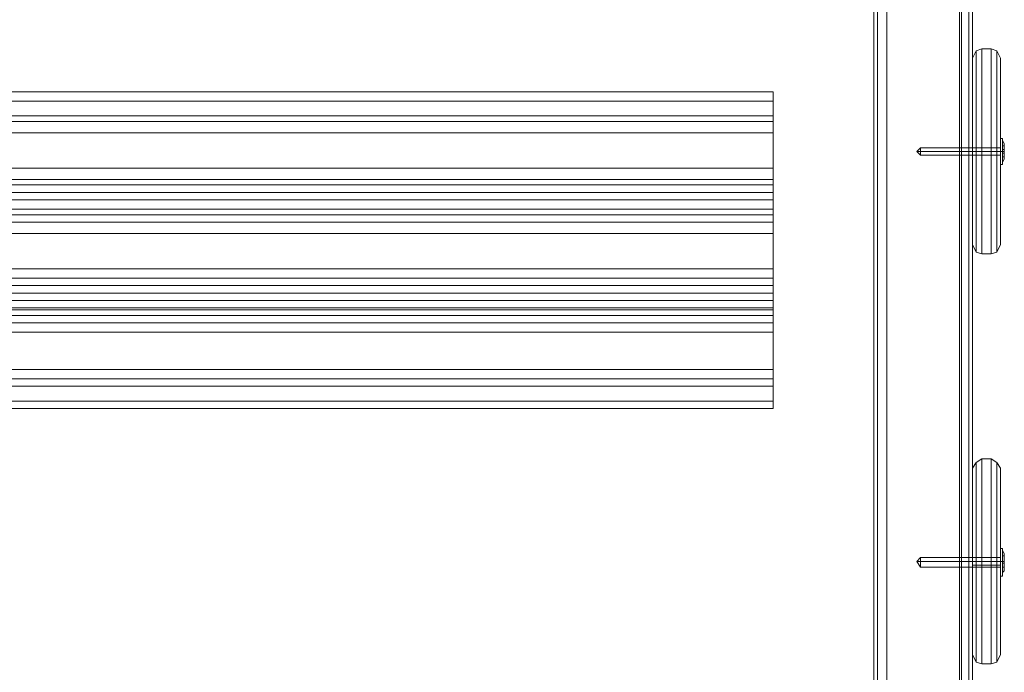
# Model space of a CAD drawing. Units: millimetres. Extents: x -2196 to 8564, y -5658 to 5533.
# Drawn here: x 5836 to 6268, y -1503 to -1217 of the extents above; entities that cross this region are included whole.
import ezdxf

# ---------------------------------------------------------------- set-up
doc = ezdxf.new("R2010")
doc.units = ezdxf.units.MM

# ---------------------------------------------------------------- blocks, each defined once
blk = doc.blocks.new('WMF0')
at = {"color": 30, "lineweight": 0}
for points in [[(8552.72, -4967.77), (8552.72, -5906.4)], [(8553.54, -4967.36), (8553.54, -5908.04)], [(8553.54, -4967.36), (8553.54, -5910.08)], [(8555.58, -4967.36), (8555.58, -5908.45)], [(8555.58, -4967.36), (8555.58, -5909.67)], [(8571.52, -4967.36), (8571.52, -5909.67)], [(8571.52, -5909.67), (8571.52, -5908.45), (8571.52, -4967.36)], [(8573.56, -4967.36), (8573.56, -5910.08)], [(8573.56, -4967.36), (8573.56, -5908.04)], [(8574.38, -4967.36), (8574.38, -5911.31)], [(8574.38, -4967.77), (8574.38, -5906.4)], [(8574.38, -4972.67), (8574.38, -5916.62)], [(8552.72, -4975.12), (8552.72, -5896.19)], [(8553.54, -4973.9), (8553.54, -5916.62)], [(8555.58, -4974.31), (8555.58, -5916.62)], [(8555.58, -4975.53), (8555.58, -5916.62)], [(8571.52, -4974.31), (8571.52, -5916.62)], [(8571.52, -4975.53), (8571.52, -5916.62)], [(8573.56, -4973.9), (8573.56, -5916.62)], [(8574.38, -4975.12), (8574.38, -5896.19), (8574.38, -5911.71), (8574.38, -5281.6)], [(8552.72, -4977.58), (8552.72, -5916.21)], [(8553.54, -4975.94), (8553.54, -5916.62)], [(8573.56, -4975.94), (8573.56, -5916.62)], [(8574.38, -4977.58), (8574.38, -5916.21)], [(8552.72, -4977.98), (8552.72, -5885.56)], [(8553.54, -4979.21), (8553.54, -5890.87)], [(8573.56, -4979.21), (8573.56, -5890.87)], [(8574.38, -5906.4), (8574.38, -5885.56), (8574.38, -4977.98)], [(8553.54, -4983.3), (8553.54, -5879.02)], [(8573.56, -4983.3), (8573.56, -5879.02)], [(8555.58, -4984.52), (8555.58, -5884.74), (8571.52, -5884.74)], [(8571.52, -4984.52), (8571.52, -5884.74)], [(8574.38, -4987.79), (8574.38, -5908.85)], [(8571.52, -5871.26), (8555.58, -5871.26), (8555.58, -4990.24)], [(8571.52, -4990.24), (8571.52, -5871.26)], [(8552.72, -4992.7), (8552.72, -5886.38)], [(8573.56, -4992.7), (8573.56, -5890.47)], [(8553.54, -4993.1), (8553.54, -5904.77)], [(8571.52, -4993.51), (8571.52, -5890.06), (8571.52, -5890.47)], [(8571.52, -4993.92), (8571.52, -5890.47)], [(8573.56, -4993.1), (8573.56, -5904.77)], [(8573.56, -4993.51), (8573.56, -5891.28)], [(8552.72, -4997.6), (8552.72, -5891.69)], [(8552.72, -4998.42), (8552.72, -5905.99)], [(8553.54, -4998.01), (8553.54, -5884.74)], [(8553.54, -4999.23), (8553.54, -5885.97)], [(8555.58, -4998.42), (8555.58, -5885.15)], [(8555.58, -4998.42), (8555.58, -4998.83), (8555.58, -5885.56), (8555.58, -5885.15)], [(8555.58, -4999.23), (8555.58, -5899.46)], [(8571.52, -4999.23), (8571.52, -5899.46), (8555.58, -5899.46)], [(8574.38, -4998.42), (8574.38, -5905.99)], [(8553.54, -5004.95), (8553.54, -5900.68)], [(8573.56, -5004.95), (8573.56, -5900.68)], [(8555.58, -5012.72), (8555.58, -5893.73)], [(8571.52, -5012.72), (8571.52, -5893.73)], [(8552.72, -5883.52), (8552.72, -5281.6)], [(8552.72, -5885.97), (8552.72, -5284.05)], [(8574.38, -5914.17), (8574.38, -5284.05)], [(8552.72, -5908.85), (8552.72, -5289.36)], [(8213.14, -5614.23), (8213.14, -5608.92), (8530.65, -5608.92), (8530.65, -5614.23)], [(8213.14, -5608.92), (8530.65, -5608.92)], [(8530.65, -5610.96), (8530.65, -5608.92)], [(8213.14, -5610.96), (8213.14, -5625.67), (8530.65, -5625.67), (8530.65, -5610.96)], [(8213.14, -5610.96), (8530.65, -5610.96)], [(8213.14, -5614.23), (8530.65, -5614.23)], [(8530.65, -5614.23), (8530.65, -5615.45), (8530.65, -5617.91)], [(8213.14, -5615.45), (8530.65, -5615.45)], [(8213.14, -5632.62), (8213.14, -5617.91), (8530.65, -5617.91), (8530.65, -5632.62)], [(8530.65, -5629.35), (8530.65, -5628.12), (8530.65, -5625.67)], [(8213.14, -5628.12), (8530.65, -5628.12)], [(8213.14, -5629.35), (8213.14, -5630.98), (8530.65, -5630.98), (8530.65, -5629.35)], [(8213.14, -5629.35), (8530.65, -5629.35)], [(8213.14, -5630.98), (8530.65, -5630.98)], [(8530.65, -5632.62), (8530.65, -5630.98)], [(8213.14, -5632.62), (8213.14, -5647.74), (8530.65, -5647.74), (8530.65, -5632.62)], [(8213.14, -5632.62), (8530.65, -5632.62)], [(8213.14, -5632.62), (8530.65, -5632.62)], [(8530.65, -5632.62), (8530.65, -5634.66)], [(8213.14, -5635.89), (8213.14, -5634.66), (8530.65, -5634.66), (8530.65, -5635.89)], [(8213.14, -5634.66), (8530.65, -5634.66)], [(8213.14, -5635.89), (8530.65, -5635.89)], [(8530.65, -5635.89), (8530.65, -5637.52), (8530.65, -5639.97)], [(8213.14, -5637.52), (8530.65, -5637.52)], [(8213.14, -5654.68), (8213.14, -5639.97), (8530.65, -5639.97), (8530.65, -5654.68)], [(8530.65, -5651.41), (8530.65, -5649.78), (8530.65, -5647.74)], [(8213.14, -5649.78), (8530.65, -5649.78)], [(8213.14, -5651.41), (8213.14, -5653.05), (8530.65, -5653.05), (8530.65, -5651.41)], [(8213.14, -5651.41), (8530.65, -5651.41)], [(8213.14, -5653.05), (8530.65, -5653.05)], [(8530.65, -5654.68), (8530.65, -5653.05)], [(8213.14, -5654.68), (8213.14, -5669.8), (8530.65, -5669.8), (8530.65, -5654.68)], [(8213.14, -5654.68), (8530.65, -5654.68)], [(8213.14, -5654.68), (8530.65, -5654.68)], [(8530.65, -5654.68), (8530.65, -5656.32), (8530.65, -5656.73)], [(8213.14, -5656.32), (8530.65, -5656.32)], [(8213.14, -5657.95), (8213.14, -5656.73), (8530.65, -5656.73), (8530.65, -5657.95)], [(8213.14, -5657.95), (8530.65, -5657.95)], [(8213.14, -5659.59), (8530.65, -5659.59)], [(8530.65, -5657.95), (8530.65, -5659.59), (8530.65, -5661.63)], [(8213.14, -5676.75), (8213.14, -5661.63), (8530.65, -5661.63), (8530.65, -5676.75)], [(8530.65, -5673.48), (8530.65, -5671.85), (8530.65, -5669.8)], [(8213.14, -5671.85), (8530.65, -5671.85)], [(8213.14, -5673.48), (8213.14, -5678.38), (8530.65, -5678.38), (8530.65, -5673.48)], [(8213.14, -5673.48), (8530.65, -5673.48)], [(8213.14, -5676.75), (8530.65, -5676.75)], [(8530.65, -5676.75), (8530.65, -5678.38)], [(8213.14, -5678.38), (8530.65, -5678.38)]]:
    blk.add_lwpolyline(points, dxfattribs=at)
at = {"color": 33, "lineweight": 0}
for points in [[(8571.92, -5003.32), (8571.92, -5879.43)], [(8571.92, -5881.48), (8571.92, -5004.95)]]:
    blk.add_lwpolyline(points, dxfattribs=at)
at = {"color": 27, "lineweight": 0}
for points in [[(8576.42, -5599.52), (8575.19, -5599.93), (8574.38, -5601.56)], [(8574.38, -5601.56), (8575.19, -5599.93), (8576.42, -5599.52)], [(8574.38, -5601.56), (8574.38, -5607.69), (8574.38, -5621.99), (8574.38, -5636.7), (8574.38, -5642.42)], [(8574.38, -5642.42), (8574.38, -5636.7), (8574.38, -5621.99), (8574.38, -5607.69), (8574.38, -5601.56)], [(8575.19, -5644.06), (8575.19, -5637.52), (8575.19, -5621.99), (8575.19, -5606.46), (8575.19, -5599.93)], [(8575.19, -5599.93), (8575.19, -5606.46), (8575.19, -5621.99), (8575.19, -5637.52), (8575.19, -5644.06)], [(8576.42, -5599.52), (8576.42, -5606.06), (8576.42, -5621.99), (8576.42, -5637.93), (8576.42, -5644.47)], [(8576.42, -5599.52), (8578.46, -5599.52)], [(8576.42, -5599.52), (8578.46, -5599.52)], [(8576.42, -5644.47), (8576.42, -5637.93), (8576.42, -5621.99), (8576.42, -5606.06), (8576.42, -5599.52)], [(8578.46, -5644.47), (8578.46, -5637.93), (8578.46, -5621.99), (8578.46, -5606.06), (8578.46, -5599.52)], [(8578.46, -5599.52), (8579.69, -5599.93), (8580.51, -5601.56)], [(8580.51, -5601.56), (8579.69, -5599.93), (8578.46, -5599.52)], [(8578.46, -5599.52), (8578.46, -5606.06), (8578.46, -5621.99), (8578.46, -5637.93), (8578.46, -5644.47)], [(8579.69, -5644.06), (8579.69, -5637.52), (8579.69, -5621.99), (8579.69, -5606.46), (8579.69, -5599.93)], [(8579.69, -5599.93), (8579.69, -5606.46), (8579.69, -5621.99), (8579.69, -5637.52), (8579.69, -5644.06)], [(8580.51, -5601.56), (8580.51, -5607.69), (8580.51, -5621.99), (8580.51, -5636.7), (8580.51, -5642.42)], [(8580.51, -5642.42), (8580.51, -5636.7), (8580.51, -5621.99), (8580.51, -5607.69), (8580.51, -5601.56)], [(8574.38, -5621.18), (8574.38, -5621.58), (8574.38, -5621.99), (8574.38, -5622.4), (8574.38, -5622.81)], [(8574.38, -5622.4), (8574.38, -5621.99), (8574.38, -5621.58), (8574.38, -5621.18)], [(8574.38, -5621.18), (8580.51, -5621.18)], [(8574.38, -5621.18), (8580.51, -5621.18)], [(8574.38, -5621.99), (8575.19, -5621.99), (8576.42, -5621.99)], [(8574.38, -5621.99), (8575.19, -5621.99), (8576.42, -5621.99)], [(8574.38, -5621.99), (8580.51, -5621.99)], [(8574.38, -5621.99), (8580.51, -5621.99)], [(8574.38, -5621.99), (8580.51, -5621.99)], [(8574.38, -5621.99), (8580.51, -5621.99)], [(8574.38, -5622.81), (8580.51, -5622.81)], [(8574.38, -5622.81), (8580.51, -5622.81)], [(8576.42, -5621.99), (8578.46, -5621.99)], [(8576.42, -5621.99), (8578.46, -5621.99)], [(8580.51, -5621.99), (8579.69, -5621.99), (8578.46, -5621.99)], [(8580.51, -5621.99), (8579.69, -5621.99), (8578.46, -5621.99)], [(8580.51, -5621.18), (8580.51, -5621.58), (8580.51, -5621.99), (8580.51, -5622.4), (8580.51, -5622.81)], [(8580.51, -5622.4), (8580.51, -5621.99), (8580.51, -5621.58), (8580.51, -5621.18)], [(8576.42, -5644.47), (8575.19, -5644.06), (8574.38, -5642.42)], [(8574.38, -5642.42), (8575.19, -5644.06), (8576.42, -5644.47)], [(8578.46, -5644.47), (8579.69, -5644.06), (8580.51, -5642.42)], [(8580.51, -5642.42), (8579.69, -5644.06), (8578.46, -5644.47)], [(8576.42, -5644.47), (8578.46, -5644.47)], [(8576.42, -5644.47), (8578.46, -5644.47)], [(8576.42, -5689.42), (8575.19, -5690.23), (8574.38, -5691.46)], [(8574.38, -5691.46), (8575.19, -5690.23), (8576.42, -5689.42)], [(8576.42, -5689.42), (8576.42, -5695.96), (8576.42, -5711.89), (8576.42, -5727.83), (8576.42, -5734.37)], [(8576.42, -5689.42), (8578.46, -5689.42)], [(8576.42, -5689.42), (8578.46, -5689.42)], [(8576.42, -5734.37), (8576.42, -5727.83), (8576.42, -5711.89), (8576.42, -5695.96), (8576.42, -5689.42)], [(8578.46, -5734.37), (8578.46, -5727.83), (8578.46, -5711.89), (8578.46, -5695.96), (8578.46, -5689.42)], [(8578.46, -5689.42), (8579.69, -5690.23), (8580.51, -5691.46)], [(8580.51, -5691.46), (8579.69, -5690.23), (8578.46, -5689.42)], [(8578.46, -5689.42), (8578.46, -5695.96), (8578.46, -5711.89), (8578.46, -5727.83), (8578.46, -5734.37)], [(8574.38, -5691.46), (8574.38, -5697.59), (8574.38, -5711.89), (8574.38, -5726.6), (8574.38, -5732.32)], [(8574.38, -5732.32), (8574.38, -5726.6), (8574.38, -5711.89), (8574.38, -5697.59), (8574.38, -5691.46)], [(8575.19, -5733.96), (8575.19, -5727.42), (8575.19, -5711.89), (8575.19, -5696.36), (8575.19, -5690.23)], [(8575.19, -5690.23), (8575.19, -5696.36), (8575.19, -5711.89), (8575.19, -5727.42), (8575.19, -5733.96)], [(8579.69, -5733.96), (8579.69, -5727.42), (8579.69, -5711.89), (8579.69, -5696.36), (8579.69, -5690.23)], [(8579.69, -5690.23), (8579.69, -5696.36), (8579.69, -5711.89), (8579.69, -5727.42), (8579.69, -5733.96)], [(8580.51, -5691.46), (8580.51, -5697.59), (8580.51, -5711.89), (8580.51, -5726.6), (8580.51, -5732.32)], [(8580.51, -5732.32), (8580.51, -5726.6), (8580.51, -5711.89), (8580.51, -5697.59), (8580.51, -5691.46)], [(8574.38, -5711.07), (8574.38, -5711.48), (8574.38, -5711.89), (8574.38, -5712.71)], [(8574.38, -5712.71), (8574.38, -5711.89), (8574.38, -5711.48), (8574.38, -5711.07)], [(8574.38, -5711.07), (8580.51, -5711.07)], [(8574.38, -5711.07), (8580.51, -5711.07)], [(8580.51, -5711.07), (8580.51, -5711.48), (8580.51, -5711.89), (8580.51, -5712.71)], [(8580.51, -5712.71), (8580.51, -5711.89), (8580.51, -5711.48), (8580.51, -5711.07)], [(8574.38, -5711.89), (8575.19, -5711.89), (8576.42, -5711.89)], [(8574.38, -5711.89), (8575.19, -5711.89), (8576.42, -5711.89)], [(8574.38, -5711.89), (8580.51, -5711.89)], [(8574.38, -5711.89), (8580.51, -5711.89)], [(8574.38, -5711.89), (8580.51, -5711.89)], [(8574.38, -5711.89), (8580.51, -5711.89)], [(8574.38, -5712.71), (8580.51, -5712.71)], [(8574.38, -5712.71), (8580.51, -5712.71)], [(8576.42, -5711.89), (8578.46, -5711.89)], [(8576.42, -5711.89), (8578.46, -5711.89)], [(8580.51, -5711.89), (8579.69, -5711.89), (8578.46, -5711.89)], [(8580.51, -5711.89), (8579.69, -5711.89), (8578.46, -5711.89)], [(8576.42, -5734.37), (8575.19, -5733.96), (8574.38, -5732.32)], [(8574.38, -5732.32), (8575.19, -5733.96), (8576.42, -5734.37)], [(8578.46, -5734.37), (8579.69, -5733.96), (8580.51, -5732.32)], [(8580.51, -5732.32), (8579.69, -5733.96), (8578.46, -5734.37)], [(8576.42, -5734.37), (8578.46, -5734.37)], [(8576.42, -5734.37), (8578.46, -5734.37)]]:
    blk.add_lwpolyline(points, dxfattribs=at)
at = {"color": 251, "lineweight": 0}
for points in [[(8580.51, -5619.13), (8580.51, -5619.95), (8580.51, -5621.99), (8580.51, -5624.04), (8580.51, -5624.85)], [(8580.51, -5624.04), (8580.51, -5621.99), (8580.51, -5619.95), (8580.51, -5619.13)], [(8580.91, -5619.13), (8580.51, -5619.13)], [(8580.51, -5619.13), (8580.51, -5619.95), (8580.51, -5621.99), (8580.51, -5624.04), (8580.51, -5624.85)], [(8580.51, -5624.04), (8580.51, -5621.99), (8580.51, -5619.95), (8580.51, -5619.13)], [(8580.91, -5619.13), (8580.51, -5619.13)], [(8580.91, -5624.85), (8580.91, -5624.04), (8580.91, -5621.99), (8580.91, -5619.95), (8580.91, -5619.13)], [(8580.91, -5624.85), (8580.91, -5624.04), (8580.91, -5621.99), (8580.91, -5619.95), (8580.91, -5619.13)], [(8580.91, -5619.54), (8580.91, -5620.36), (8580.91, -5621.99), (8580.91, -5623.63), (8580.91, -5624.44)], [(8580.91, -5623.63), (8580.91, -5621.99), (8580.91, -5620.36), (8580.91, -5619.54)], [(8581.32, -5620.36), (8580.91, -5619.54)], [(8580.91, -5619.54), (8580.91, -5620.36), (8580.91, -5621.99), (8580.91, -5623.63), (8580.91, -5624.44)], [(8580.91, -5623.63), (8580.91, -5621.99), (8580.91, -5620.36), (8580.91, -5619.54)], [(8581.32, -5620.36), (8580.91, -5619.54)], [(8580.91, -5619.95), (8580.91, -5621.99), (8580.91, -5624.04), (8580.91, -5624.85)], [(8580.91, -5619.95), (8580.91, -5621.99), (8580.91, -5624.04), (8580.91, -5624.85)], [(8581.32, -5620.77), (8580.91, -5620.77)], [(8580.91, -5620.77), (8580.91, -5621.58)], [(8581.32, -5620.77), (8580.91, -5620.77)], [(8581.32, -5621.58), (8580.91, -5621.58), (8580.91, -5620.77)], [(8581.32, -5620.77), (8580.91, -5620.77)], [(8580.91, -5620.77), (8580.91, -5621.58)], [(8581.32, -5620.77), (8580.91, -5620.77)], [(8581.32, -5621.58), (8580.91, -5621.58), (8580.91, -5620.77)], [(8581.32, -5620.77), (8581.32, -5621.58)], [(8581.32, -5621.58), (8581.32, -5620.77)], [(8581.32, -5620.77), (8581.32, -5621.58)], [(8581.32, -5621.58), (8581.32, -5620.77)], [(8562.12, -5621.99), (8562.93, -5621.18)], [(8562.12, -5621.99), (8562.93, -5621.18)], [(8562.12, -5621.99), (8562.93, -5621.99)], [(8562.12, -5621.99), (8562.93, -5621.99)], [(8562.12, -5621.99), (8562.93, -5622.81)], [(8562.12, -5621.99), (8562.93, -5621.99)], [(8562.12, -5621.99), (8562.93, -5621.99)], [(8562.12, -5621.99), (8562.93, -5622.81)], [(8562.93, -5621.18), (8562.93, -5621.99), (8562.93, -5622.81)], [(8562.93, -5622.81), (8562.93, -5621.99), (8562.93, -5621.18)], [(8562.93, -5621.18), (8580.51, -5621.18)], [(8562.93, -5621.18), (8562.93, -5621.99), (8562.93, -5622.81)], [(8562.93, -5622.81), (8562.93, -5621.99), (8562.93, -5621.18)], [(8562.93, -5621.18), (8580.51, -5621.18)], [(8562.93, -5621.99), (8580.51, -5621.99)], [(8562.93, -5621.99), (8580.51, -5621.99)], [(8562.93, -5621.99), (8580.51, -5621.99)], [(8562.93, -5621.99), (8580.51, -5621.99)], [(8562.93, -5622.81), (8580.51, -5622.81)], [(8562.93, -5622.81), (8580.51, -5622.81)], [(8580.91, -5621.99), (8580.51, -5621.99)], [(8580.91, -5621.99), (8580.51, -5621.99)], [(8580.91, -5621.99), (8580.51, -5621.99)], [(8580.91, -5621.99), (8580.51, -5621.99)], [(8581.32, -5621.58), (8580.91, -5621.58)], [(8580.91, -5622.4), (8580.91, -5621.58)], [(8581.32, -5622.4), (8580.91, -5622.4), (8580.91, -5621.58), (8581.32, -5621.58)], [(8580.91, -5621.58), (8581.32, -5621.58)], [(8581.32, -5621.58), (8580.91, -5621.58)], [(8580.91, -5622.4), (8580.91, -5621.58)], [(8581.32, -5622.4), (8580.91, -5622.4), (8580.91, -5621.58), (8581.32, -5621.58)], [(8580.91, -5621.58), (8581.32, -5621.58)], [(8581.32, -5621.99), (8580.91, -5621.99)], [(8581.32, -5621.99), (8580.91, -5621.99)], [(8581.32, -5621.99), (8580.91, -5621.99)], [(8581.32, -5621.99), (8580.91, -5621.99)], [(8580.91, -5622.4), (8580.91, -5623.22)], [(8580.91, -5622.4), (8581.32, -5622.4)], [(8580.91, -5623.22), (8580.91, -5622.4)], [(8580.91, -5622.4), (8580.91, -5623.22)], [(8580.91, -5622.4), (8581.32, -5622.4)], [(8580.91, -5623.22), (8580.91, -5622.4)], [(8581.32, -5621.58), (8581.32, -5622.4)], [(8581.32, -5622.4), (8581.32, -5621.58)], [(8581.32, -5621.58), (8581.32, -5622.4)], [(8581.32, -5622.4), (8581.32, -5621.58)], [(8581.32, -5622.4), (8581.32, -5623.22)], [(8581.32, -5623.22), (8581.32, -5622.4)], [(8581.32, -5622.4), (8581.32, -5623.22)], [(8581.32, -5623.22), (8581.32, -5622.4)], [(8580.91, -5624.85), (8580.51, -5624.85)], [(8580.91, -5624.85), (8580.51, -5624.85)], [(8581.32, -5623.22), (8580.91, -5623.22)], [(8581.32, -5623.22), (8580.91, -5623.22)], [(8581.32, -5623.22), (8580.91, -5623.22)], [(8581.32, -5623.22), (8580.91, -5623.22)], [(8581.32, -5623.63), (8580.91, -5624.44)], [(8581.32, -5623.63), (8580.91, -5624.44)], [(8580.51, -5709.03), (8580.51, -5709.85), (8580.51, -5711.89), (8580.51, -5713.94), (8580.51, -5715.16)], [(8580.51, -5713.94), (8580.51, -5711.89), (8580.51, -5709.85), (8580.51, -5709.03)], [(8580.91, -5709.03), (8580.51, -5709.03)], [(8580.51, -5709.03), (8580.51, -5709.85), (8580.51, -5711.89), (8580.51, -5713.94), (8580.51, -5715.16)], [(8580.51, -5713.94), (8580.51, -5711.89), (8580.51, -5709.85), (8580.51, -5709.03)], [(8580.91, -5709.03), (8580.51, -5709.03)], [(8580.91, -5715.16), (8580.91, -5713.94), (8580.91, -5711.89), (8580.91, -5709.85), (8580.91, -5709.03)], [(8580.91, -5715.16), (8580.91, -5713.94), (8580.91, -5711.89), (8580.91, -5709.85), (8580.91, -5709.03)], [(8580.91, -5709.44), (8580.91, -5710.26), (8580.91, -5711.89), (8580.91, -5713.53), (8580.91, -5714.34)], [(8580.91, -5713.53), (8580.91, -5711.89), (8580.91, -5710.26), (8580.91, -5709.44)], [(8581.32, -5710.26), (8580.91, -5709.44)], [(8580.91, -5709.44), (8580.91, -5710.26), (8580.91, -5711.89), (8580.91, -5713.53), (8580.91, -5714.34)], [(8580.91, -5713.53), (8580.91, -5711.89), (8580.91, -5710.26), (8580.91, -5709.44)], [(8581.32, -5710.26), (8580.91, -5709.44)], [(8562.12, -5711.89), (8562.93, -5711.07)], [(8562.12, -5711.89), (8562.93, -5711.07)], [(8562.93, -5711.07), (8562.93, -5711.48), (8562.93, -5711.89), (8562.93, -5712.71), (8562.93, -5713.12)], [(8562.93, -5712.71), (8562.93, -5711.89), (8562.93, -5711.48), (8562.93, -5711.07)], [(8562.93, -5711.07), (8580.51, -5711.07)], [(8562.93, -5711.07), (8562.93, -5711.48), (8562.93, -5711.89), (8562.93, -5712.71), (8562.93, -5713.12)], [(8562.93, -5712.71), (8562.93, -5711.89), (8562.93, -5711.48), (8562.93, -5711.07)], [(8562.93, -5711.07), (8580.51, -5711.07)], [(8580.91, -5709.85), (8580.91, -5711.89), (8580.91, -5713.94), (8580.91, -5715.16)], [(8580.91, -5709.85), (8580.91, -5711.89), (8580.91, -5713.94), (8580.91, -5715.16)], [(8581.32, -5710.67), (8580.91, -5710.67)], [(8580.91, -5710.67), (8580.91, -5711.89)], [(8581.32, -5710.67), (8580.91, -5710.67)], [(8581.32, -5711.89), (8580.91, -5711.89), (8580.91, -5710.67)], [(8581.32, -5710.67), (8580.91, -5710.67)], [(8580.91, -5710.67), (8580.91, -5711.89)], [(8581.32, -5710.67), (8580.91, -5710.67)], [(8581.32, -5711.89), (8580.91, -5711.89), (8580.91, -5710.67)], [(8581.32, -5710.67), (8581.32, -5711.89)], [(8581.32, -5711.89), (8581.32, -5710.67)], [(8581.32, -5710.67), (8581.32, -5711.89)], [(8581.32, -5711.89), (8581.32, -5710.67)], [(8562.12, -5711.89), (8562.93, -5711.89)], [(8562.12, -5711.89), (8562.93, -5711.89)], [(8562.12, -5711.89), (8562.93, -5713.12)], [(8562.12, -5711.89), (8562.93, -5711.89)], [(8562.12, -5711.89), (8562.93, -5711.89)], [(8562.12, -5711.89), (8562.93, -5713.12)], [(8562.93, -5711.89), (8580.51, -5711.89)], [(8562.93, -5711.89), (8580.51, -5711.89)], [(8562.93, -5711.89), (8580.51, -5711.89)], [(8562.93, -5711.89), (8580.51, -5711.89)], [(8562.93, -5713.12), (8580.51, -5713.12)], [(8562.93, -5713.12), (8580.51, -5713.12)], [(8580.91, -5711.89), (8580.51, -5711.89)], [(8580.91, -5711.89), (8580.51, -5711.89)], [(8580.91, -5711.89), (8580.51, -5711.89)], [(8580.91, -5711.89), (8580.51, -5711.89)], [(8581.32, -5711.89), (8580.91, -5711.89)], [(8580.91, -5712.3), (8580.91, -5711.89)], [(8581.32, -5712.3), (8580.91, -5712.3), (8580.91, -5711.89), (8581.32, -5711.89)], [(8580.91, -5711.89), (8581.32, -5711.89)], [(8581.32, -5711.89), (8580.91, -5711.89)], [(8581.32, -5711.89), (8580.91, -5711.89)], [(8581.32, -5711.89), (8580.91, -5711.89)], [(8580.91, -5712.3), (8580.91, -5711.89)], [(8581.32, -5712.3), (8580.91, -5712.3), (8580.91, -5711.89), (8581.32, -5711.89)], [(8580.91, -5711.89), (8581.32, -5711.89)], [(8581.32, -5711.89), (8580.91, -5711.89)], [(8581.32, -5711.89), (8580.91, -5711.89)], [(8580.91, -5712.3), (8580.91, -5713.12)], [(8580.91, -5712.3), (8581.32, -5712.3)], [(8580.91, -5713.12), (8580.91, -5712.3)], [(8580.91, -5712.3), (8580.91, -5713.12)], [(8580.91, -5712.3), (8581.32, -5712.3)], [(8580.91, -5713.12), (8580.91, -5712.3)], [(8581.32, -5713.12), (8580.91, -5713.12)], [(8581.32, -5713.12), (8580.91, -5713.12)], [(8581.32, -5713.12), (8580.91, -5713.12)], [(8581.32, -5713.12), (8580.91, -5713.12)], [(8581.32, -5711.89), (8581.32, -5712.3)], [(8581.32, -5712.3), (8581.32, -5711.89)], [(8581.32, -5711.89), (8581.32, -5712.3)], [(8581.32, -5712.3), (8581.32, -5711.89)], [(8581.32, -5712.3), (8581.32, -5713.12)], [(8581.32, -5713.12), (8581.32, -5712.3)], [(8581.32, -5712.3), (8581.32, -5713.12)], [(8581.32, -5713.12), (8581.32, -5712.3)], [(8580.91, -5715.16), (8580.51, -5715.16)], [(8580.91, -5715.16), (8580.51, -5715.16)], [(8581.32, -5713.94), (8580.91, -5714.34)], [(8581.32, -5713.94), (8580.91, -5714.34)]]:
    blk.add_lwpolyline(points, dxfattribs=at)
for points in [[(8581.32, -5620.36), (8581.32, -5620.77), (8581.32, -5621.99), (8581.32, -5623.22), (8581.32, -5623.63), (8581.32, -5623.22), (8581.32, -5621.99), (8581.32, -5620.77), (8581.32, -5620.36)], [(8581.32, -5620.36), (8581.32, -5620.77), (8581.32, -5621.99), (8581.32, -5623.22), (8581.32, -5623.63), (8581.32, -5623.22), (8581.32, -5621.99), (8581.32, -5620.77), (8581.32, -5620.36)], [(8580.51, -5621.18), (8580.51, -5621.99), (8580.51, -5622.81), (8580.51, -5621.99), (8580.51, -5621.18)], [(8580.51, -5621.18), (8580.51, -5621.99), (8580.51, -5622.81), (8580.51, -5621.99), (8580.51, -5621.18)], [(8581.32, -5622.4), (8580.91, -5622.4), (8581.32, -5622.4)], [(8581.32, -5622.4), (8580.91, -5622.4), (8581.32, -5622.4)], [(8580.51, -5711.07), (8580.51, -5711.48), (8580.51, -5711.89), (8580.51, -5712.71), (8580.51, -5713.12), (8580.51, -5712.71), (8580.51, -5711.89), (8580.51, -5711.48), (8580.51, -5711.07)], [(8580.51, -5711.07), (8580.51, -5711.48), (8580.51, -5711.89), (8580.51, -5712.71), (8580.51, -5713.12), (8580.51, -5712.71), (8580.51, -5711.89), (8580.51, -5711.48), (8580.51, -5711.07)], [(8581.32, -5710.26), (8581.32, -5710.67), (8581.32, -5711.89), (8581.32, -5713.12), (8581.32, -5713.94), (8581.32, -5713.12), (8581.32, -5711.89), (8581.32, -5710.67), (8581.32, -5710.26)], [(8581.32, -5710.26), (8581.32, -5710.67), (8581.32, -5711.89), (8581.32, -5713.12), (8581.32, -5713.94), (8581.32, -5713.12), (8581.32, -5711.89), (8581.32, -5710.67), (8581.32, -5710.26)], [(8581.32, -5712.3), (8580.91, -5712.3), (8581.32, -5712.3)], [(8581.32, -5712.3), (8580.91, -5712.3), (8581.32, -5712.3)]]:
    blk.add_lwpolyline(points, close=True, dxfattribs=at)
at = {"color": 27, "lineweight": 0}
for points in [[(8574.38, -5621.18), (8574.38, -5621.58), (8574.38, -5621.99), (8574.38, -5622.4), (8574.38, -5622.81), (8574.38, -5622.4), (8574.38, -5621.99), (8574.38, -5621.58), (8574.38, -5621.18)], [(8580.51, -5621.18), (8580.51, -5621.58), (8580.51, -5621.99), (8580.51, -5622.4), (8580.51, -5622.81), (8580.51, -5622.4), (8580.51, -5621.99), (8580.51, -5621.58), (8580.51, -5621.18)], [(8574.38, -5711.07), (8574.38, -5711.48), (8574.38, -5711.89), (8574.38, -5712.71), (8574.38, -5711.89), (8574.38, -5711.48), (8574.38, -5711.07)], [(8580.51, -5711.07), (8580.51, -5711.48), (8580.51, -5711.89), (8580.51, -5712.71), (8580.51, -5711.89), (8580.51, -5711.48), (8580.51, -5711.07)]]:
    blk.add_lwpolyline(points, close=True, dxfattribs=at)

msp = doc.modelspace()

# ---------------------------------------------------------------- block references
at = {"xscale": 2.001033900000039, "yscale": 2.001033900000039, "zscale": 2.0010339}
msp.add_blockref('WMF0', (-10903.1, 9975.02), dxfattribs=at)

doc.saveas('drawing.dxf')
